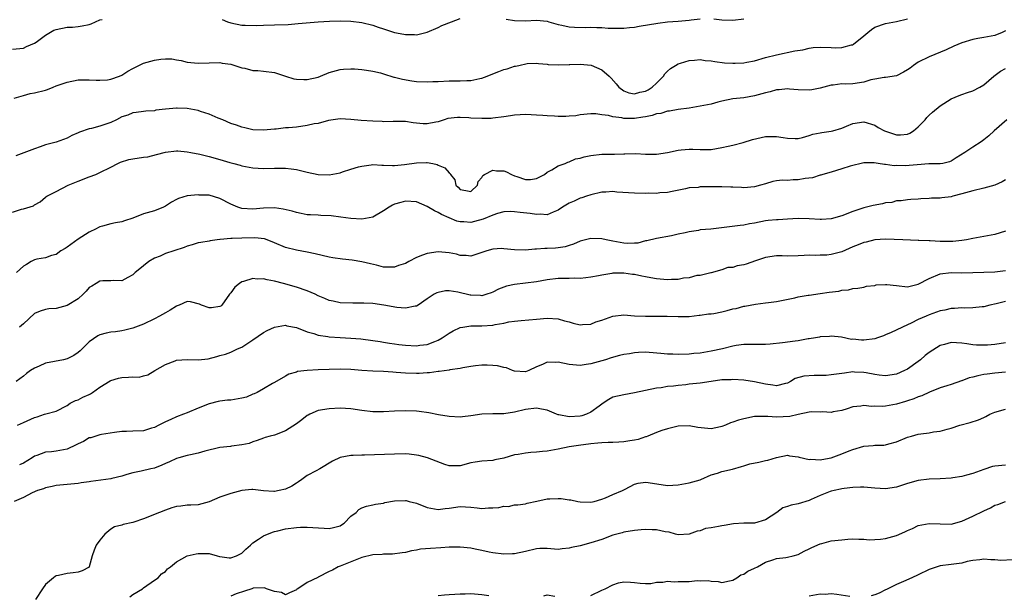
# Model space of a CAD drawing. Units: inches. Extents: x 2556000 to 2559000, y 1533000 to 1536000.
# Drawn here: x 2556782 to 2556963, y 1535410 to 1535515 of the extents above; entities that cross this region are included whole.
import ezdxf

# ---------------------------------------------------------------- set-up
doc = ezdxf.new("R2010")
doc.units = ezdxf.units.IN
doc.header["$MEASUREMENT"] = 0
doc.layers.add('LD25561533_2ft', color=122, linetype='Continuous')

msp = doc.modelspace()

# ---------------------------------------------------------------- linework, layer by layer
at = {"layer": 'LD25561533_2ft'}
for points, elevation in [([(2556781, 1535509.97), (2556783, 1535510.15), (2556783.53, 1535510.47), (2556785, 1535511.09), (2556785.28, 1535511.27), (2556787, 1535512.54), (2556788.56, 1535513.44), (2556789, 1535513.6), (2556791, 1535514.01), (2556791.97, 1535514.03), (2556793, 1535514.13), (2556793.76, 1535514.24), (2556795, 1535514.51), (2556795.36, 1535514.64), (2556797, 1535515.34), (2556797.43, 1535515.43)], 8750), ([(2556781.28, 1535501), (2556783, 1535501.5), (2556784.19, 1535501.81), (2556785, 1535501.97), (2556787, 1535502.46), (2556787.41, 1535502.59), (2556788.4, 1535503), (2556789, 1535503.22), (2556791, 1535503.94), (2556793, 1535504.33), (2556795, 1535504.37), (2556796.28, 1535504.28), (2556797, 1535504.26), (2556798.36, 1535504.36), (2556799, 1535504.44), (2556800.61, 1535505), (2556801, 1535505.18), (2556802.09, 1535505.91), (2556803, 1535506.43), (2556805, 1535507.41), (2556807, 1535507.98), (2556808.15, 1535508.14), (2556809, 1535508.22), (2556810.17, 1535508.17), (2556811, 1535508.04), (2556811.87, 1535507.87), (2556813, 1535507.59), (2556815, 1535507.41), (2556817, 1535507.48), (2556819, 1535507.5), (2556819.42, 1535507.42), (2556821, 1535507.21), (2556821.72, 1535507), (2556823, 1535506.55), (2556823.53, 1535506.47), (2556825, 1535506.06), (2556825.96, 1535506.04), (2556827, 1535505.92), (2556829, 1535505.67), (2556831, 1535505), (2556832.52, 1535504.52), (2556833, 1535504.46), (2556834.38, 1535504.38), (2556835, 1535504.39), (2556837, 1535504.84), (2556837.45, 1535505), (2556839, 1535505.67), (2556841, 1535506.27), (2556841.67, 1535506.33), (2556843, 1535506.39), (2556843.63, 1535506.37), (2556845, 1535506.24), (2556845.87, 1535506.13), (2556847, 1535505.93), (2556848.4, 1535505.6), (2556849, 1535505.43), (2556850.85, 1535504.85), (2556851, 1535504.83), (2556852.44, 1535504.44), (2556854.17, 1535504.17), (2556855, 1535504.06), (2556857, 1535503.95), (2556858.02, 1535504.02), (2556859, 1535504.06), (2556861, 1535504.19), (2556863, 1535504.17), (2556864.23, 1535504.23), (2556865, 1535504.24), (2556866.6, 1535504.6), (2556867, 1535504.66), (2556867.95, 1535505), (2556868.69, 1535505.31), (2556870.13, 1535505.87), (2556871, 1535506.22), (2556871.64, 1535506.36), (2556873, 1535506.84), (2556873.16, 1535506.84), (2556873.78, 1535507), (2556875.33, 1535507.33), (2556877, 1535507.38), (2556877.36, 1535507.36), (2556879, 1535507.2), (2556879.17, 1535507.17), (2556881.07, 1535507.07), (2556883, 1535507.14), (2556883.13, 1535507.13), (2556885, 1535507.22), (2556887.01, 1535507.01), (2556889, 1535506.18), (2556890.33, 1535505), (2556890.67, 1535504.67), (2556891.6, 1535503.6), (2556892.08, 1535503), (2556893, 1535502.31), (2556893.95, 1535501.95), (2556895, 1535501.78), (2556895.94, 1535502.06), (2556897, 1535502.29), (2556897.47, 1535502.53), (2556898.24, 1535503), (2556899, 1535503.72), (2556900.28, 1535505), (2556900.54, 1535505.46), (2556901, 1535505.91), (2556901.57, 1535506.43), (2556902.5, 1535507), (2556903, 1535507.29), (2556903.39, 1535507.39), (2556905, 1535507.9), (2556905.97, 1535507.97), (2556907, 1535508.08), (2556907.92, 1535507.92), (2556909, 1535507.86), (2556909.69, 1535507.69), (2556911.49, 1535507.49), (2556913, 1535507.38), (2556913.41, 1535507.41), (2556915, 1535507.45), (2556915.58, 1535507.58), (2556917, 1535507.83), (2556919, 1535508.43), (2556921, 1535508.96), (2556924.34, 1535509.66), (2556925.84, 1535509.84), (2556927, 1535510.13), (2556927.73, 1535510.27), (2556929, 1535510.35), (2556931, 1535510.3), (2556931.76, 1535510.24), (2556933, 1535510.25), (2556934.76, 1535510.76), (2556935, 1535510.79), (2556935.14, 1535510.86), (2556937, 1535512.43), (2556937.75, 1535513), (2556938.42, 1535513.58), (2556939, 1535513.98), (2556941, 1535514.69), (2556943, 1535515.04), (2556945, 1535515.52)], 8748), ([(2556819.41, 1535515.41), (2556820.37, 1535515), (2556821, 1535514.78), (2556823, 1535514.4), (2556823.64, 1535514.36), (2556825.66, 1535514.34), (2556827, 1535514.4), (2556829, 1535514.43), (2556831.48, 1535514.52), (2556833.35, 1535514.65), (2556837, 1535514.96), (2556839.1, 1535515.1), (2556841, 1535515.16), (2556843, 1535515.1), (2556845, 1535514.85), (2556847, 1535514.37), (2556847.99, 1535514.01), (2556849, 1535513.7), (2556851, 1535513.04), (2556852.72, 1535512.72), (2556853, 1535512.64), (2556854.64, 1535512.64), (2556855, 1535512.59), (2556857, 1535513.09), (2556859, 1535513.96), (2556859.69, 1535514.31), (2556861.45, 1535515), (2556863, 1535515.57)], 8750), ([(2556871.47, 1535515.47), (2556873, 1535515.22), (2556875, 1535515.18), (2556877, 1535515.31), (2556879, 1535515.1), (2556879.28, 1535515), (2556881, 1535514.48), (2556881.63, 1535514.37), (2556883, 1535514.05), (2556884, 1535514), (2556886.05, 1535513.95), (2556887, 1535514.03), (2556888.07, 1535513.93), (2556889, 1535513.96), (2556890.17, 1535513.83), (2556891, 1535513.82), (2556893, 1535513.82), (2556894.05, 1535513.95), (2556895, 1535514.03), (2556895.82, 1535514.18), (2556899.24, 1535514.76), (2556901.04, 1535514.96), (2556903, 1535515.09), (2556905, 1535515.29), (2556905.34, 1535515.34), (2556907, 1535515.53)], 8750), ([(2556909.51, 1535515.51), (2556911, 1535515.34), (2556913, 1535515.27), (2556915, 1535515.53)], 8750), ([(2556963, 1535513.31), (2556962.39, 1535513), (2556961, 1535512.48), (2556960.34, 1535512.34), (2556959, 1535512.12), (2556957.9, 1535511.9), (2556957, 1535511.77), (2556955, 1535511.16), (2556953.5, 1535510.5), (2556952.13, 1535509.87), (2556949, 1535508.56), (2556947, 1535507.56), (2556946.14, 1535507), (2556945.49, 1535506.51), (2556945, 1535506.16), (2556944.27, 1535505.73), (2556943, 1535505.09), (2556941, 1535504.77), (2556940.76, 1535504.76), (2556939, 1535504.48), (2556938.32, 1535504.32), (2556937, 1535503.94), (2556935, 1535503.61), (2556933.56, 1535503.56), (2556933, 1535503.58), (2556931.39, 1535503.39), (2556931, 1535503.39), (2556929, 1535502.83), (2556927.46, 1535502.54), (2556927, 1535502.43), (2556925, 1535502.51), (2556923.36, 1535502.64), (2556923, 1535502.69), (2556921.5, 1535502.5), (2556921, 1535502.48), (2556919.86, 1535502.14), (2556919, 1535501.95), (2556917, 1535501.39), (2556915, 1535501.06), (2556913, 1535500.84), (2556911, 1535500.43), (2556910.25, 1535500.25), (2556909, 1535499.9), (2556907, 1535499.49), (2556905, 1535499.17), (2556903, 1535498.9), (2556901.39, 1535498.61), (2556901, 1535498.57), (2556899.81, 1535498.19), (2556899, 1535498.08), (2556898.21, 1535497.79), (2556897, 1535497.58), (2556896.53, 1535497.47), (2556895, 1535497.26), (2556893, 1535497.26), (2556892.65, 1535497.35), (2556891, 1535497.56), (2556890.22, 1535497.78), (2556889, 1535497.91), (2556887.91, 1535498.09), (2556887, 1535498.08), (2556885, 1535497.92), (2556884.25, 1535497.75), (2556883, 1535497.69), (2556882.37, 1535497.63), (2556881, 1535497.64), (2556880.32, 1535497.68), (2556879, 1535497.71), (2556878.19, 1535497.81), (2556877, 1535497.84), (2556876.06, 1535497.94), (2556875, 1535497.97), (2556874.05, 1535497.95), (2556873, 1535497.87), (2556872.23, 1535497.77), (2556871, 1535497.54), (2556869, 1535497.29), (2556868.73, 1535497.27), (2556867, 1535497.23), (2556865, 1535497.34), (2556864.62, 1535497.38), (2556863, 1535497.46), (2556862.54, 1535497.46), (2556860.77, 1535497.23), (2556860.09, 1535497), (2556859, 1535496.66), (2556858.56, 1535496.56), (2556857, 1535496.27), (2556856.27, 1535496.27), (2556855, 1535496.41), (2556854.43, 1535496.43), (2556853, 1535496.68), (2556851, 1535496.67), (2556850.72, 1535496.72), (2556849, 1535496.66), (2556848.71, 1535496.71), (2556847, 1535496.76), (2556844.88, 1535496.88), (2556843, 1535497.08), (2556841, 1535497.18), (2556838.9, 1535496.9), (2556837, 1535496.35), (2556836.25, 1535496.25), (2556835, 1535495.94), (2556833, 1535495.69), (2556831.54, 1535495.54), (2556831, 1535495.52), (2556829.32, 1535495.32), (2556829, 1535495.31), (2556827, 1535495.11), (2556825, 1535495.2), (2556823.54, 1535495.54), (2556823, 1535495.65), (2556822.01, 1535496.01), (2556821, 1535496.34), (2556819.52, 1535497), (2556818.68, 1535497.32), (2556817, 1535498.04), (2556815.44, 1535498.56), (2556815, 1535498.73), (2556813, 1535499.1), (2556811.13, 1535499.13), (2556811, 1535499.14), (2556809.04, 1535498.96), (2556807.24, 1535498.76), (2556807, 1535498.68), (2556805.4, 1535498.6), (2556805, 1535498.53), (2556803.65, 1535498.35), (2556803, 1535498.29), (2556802.11, 1535497.89), (2556801, 1535497.55), (2556800.04, 1535497), (2556799, 1535496.52), (2556798.29, 1535496.29), (2556797, 1535495.83), (2556795.42, 1535495.42), (2556795, 1535495.36), (2556793.23, 1535494.77), (2556793, 1535494.65), (2556791.86, 1535494.14), (2556791, 1535493.65), (2556789, 1535492.91), (2556787, 1535492.39), (2556786.05, 1535492.05), (2556785, 1535491.71), (2556783.02, 1535490.98), (2556781.58, 1535490.42)], 8746), ([(2556781, 1535480.05), (2556782.61, 1535480.61), (2556783, 1535480.68), (2556784.8, 1535481.2), (2556785, 1535481.39), (2556786.04, 1535481.96), (2556787, 1535482.79), (2556787.11, 1535482.9), (2556787.26, 1535483), (2556789, 1535483.85), (2556791.18, 1535485), (2556793, 1535485.78), (2556795, 1535486.56), (2556796.22, 1535487), (2556797, 1535487.32), (2556799, 1535488.33), (2556800.26, 1535489), (2556800.77, 1535489.23), (2556802.29, 1535489.71), (2556803, 1535489.85), (2556805, 1535490.15), (2556805.76, 1535490.24), (2556807.37, 1535490.63), (2556809, 1535491.08), (2556811, 1535491.34), (2556811.3, 1535491.3), (2556813, 1535491.15), (2556813.68, 1535491), (2556815.31, 1535490.69), (2556817, 1535490.28), (2556819, 1535489.74), (2556820.8, 1535489.2), (2556821.54, 1535489), (2556822.67, 1535488.67), (2556823, 1535488.56), (2556824.33, 1535488.33), (2556825, 1535488.19), (2556827, 1535488.09), (2556829, 1535488.13), (2556830.14, 1535488.14), (2556831, 1535488.12), (2556832.03, 1535488.03), (2556833, 1535487.9), (2556833.74, 1535487.74), (2556835, 1535487.41), (2556837, 1535486.95), (2556839, 1535486.9), (2556841, 1535487.3), (2556841.48, 1535487.48), (2556843, 1535487.93), (2556844.36, 1535488.36), (2556845, 1535488.53), (2556846.74, 1535488.74), (2556847, 1535488.79), (2556848.66, 1535488.66), (2556849, 1535488.71), (2556850.6, 1535488.6), (2556851, 1535488.65), (2556852.81, 1535488.81), (2556855, 1535489.13), (2556856.83, 1535489.17), (2556857, 1535489.19), (2556857.99, 1535489), (2556858.82, 1535488.82), (2556859, 1535488.72), (2556860.23, 1535488.23), (2556861, 1535487.26), (2556861.17, 1535487.17), (2556861.26, 1535487), (2556862.02, 1535486.02), (2556862.25, 1535485), (2556862.64, 1535484.64), (2556863, 1535484.23), (2556864.07, 1535484.07), (2556865, 1535483.85), (2556866.18, 1535485), (2556866.33, 1535485.67), (2556867, 1535486.41), (2556867.19, 1535486.81), (2556867.48, 1535487), (2556869, 1535487.78), (2556869.67, 1535487.67), (2556871, 1535487.65), (2556871.49, 1535487.49), (2556872.41, 1535487), (2556873, 1535486.75), (2556873.4, 1535486.6), (2556875, 1535486.05), (2556875.92, 1535486.08), (2556877, 1535486.25), (2556878.49, 1535487), (2556879, 1535487.39), (2556879.81, 1535487.81), (2556881, 1535488.55), (2556882.25, 1535489), (2556882.75, 1535489.25), (2556883, 1535489.28), (2556884.16, 1535489.83), (2556885, 1535489.96), (2556885.77, 1535490.23), (2556887, 1535490.46), (2556889, 1535490.68), (2556890.71, 1535490.71), (2556891, 1535490.69), (2556891.3, 1535490.7), (2556893, 1535490.75), (2556893.23, 1535490.77), (2556895.2, 1535490.8), (2556897, 1535490.71), (2556897.27, 1535490.73), (2556899, 1535490.73), (2556901, 1535491.01), (2556903, 1535491.46), (2556903.53, 1535491.53), (2556905, 1535491.64), (2556905.65, 1535491.65), (2556907, 1535491.54), (2556907.56, 1535491.56), (2556909, 1535491.57), (2556911, 1535491.91), (2556912.17, 1535492.17), (2556913, 1535492.37), (2556914.87, 1535492.87), (2556916.6, 1535493.4), (2556919, 1535493.92), (2556920.07, 1535493.93), (2556921, 1535493.96), (2556922.25, 1535493.75), (2556923, 1535493.67), (2556924.41, 1535493.59), (2556925, 1535493.59), (2556925.78, 1535493.78), (2556927, 1535494.13), (2556927.65, 1535494.35), (2556929, 1535494.65), (2556929.29, 1535494.71), (2556931, 1535494.92), (2556931.33, 1535495), (2556933, 1535495.5), (2556933.83, 1535495.83), (2556935, 1535496.33), (2556937, 1535496.64), (2556939, 1535496.02), (2556939.63, 1535495.63), (2556940.79, 1535495), (2556941, 1535494.91), (2556942.45, 1535494.45), (2556943, 1535494.26), (2556943.74, 1535494.26), (2556945, 1535494.38), (2556945.43, 1535494.57), (2556946.09, 1535495), (2556947, 1535495.7), (2556948.24, 1535497), (2556948.58, 1535497.42), (2556949, 1535497.87), (2556949.59, 1535498.41), (2556951, 1535499.58), (2556953, 1535500.85), (2556954.51, 1535501.49), (2556955, 1535501.67), (2556956.01, 1535501.99), (2556957, 1535502.35), (2556958.29, 1535503), (2556959, 1535503.45), (2556960.85, 1535505), (2556962.09, 1535505.91), (2556963, 1535506.43)], 8744), ([(2556963.21, 1535497), (2556960.89, 1535495), (2556959.9, 1535494.1), (2556959, 1535493.36), (2556958.51, 1535493), (2556957, 1535491.97), (2556955.5, 1535491), (2556953.96, 1535490.04), (2556953, 1535489.42), (2556952.71, 1535489.29), (2556951.48, 1535489), (2556951, 1535488.91), (2556950.92, 1535488.92), (2556948.93, 1535488.93), (2556946.78, 1535488.78), (2556944.58, 1535488.58), (2556943, 1535488.62), (2556942.57, 1535488.57), (2556941, 1535488.82), (2556940.79, 1535488.79), (2556939.63, 1535489), (2556938.9, 1535489.1), (2556937, 1535489.09), (2556936.5, 1535489), (2556935, 1535488.65), (2556934.5, 1535488.5), (2556933, 1535488), (2556931, 1535487.42), (2556929.5, 1535487), (2556929.13, 1535486.87), (2556929, 1535486.85), (2556927.62, 1535486.38), (2556926.25, 1535486.25), (2556925, 1535486), (2556924.03, 1535485.97), (2556923, 1535485.89), (2556922.09, 1535485.91), (2556921, 1535485.79), (2556920.32, 1535485.68), (2556919, 1535485.29), (2556918.07, 1535485), (2556917, 1535484.71), (2556915, 1535484.53), (2556914.57, 1535484.57), (2556913, 1535484.63), (2556912.66, 1535484.66), (2556911, 1535484.7), (2556909, 1535484.72), (2556908.69, 1535484.69), (2556907, 1535484.69), (2556906.62, 1535484.62), (2556905, 1535484.52), (2556904.35, 1535484.35), (2556901.87, 1535483.87), (2556901, 1535483.65), (2556899.62, 1535483.62), (2556899, 1535483.52), (2556897.54, 1535483.54), (2556897, 1535483.52), (2556895, 1535483.54), (2556891.76, 1535483.76), (2556891, 1535483.84), (2556889.74, 1535483.73), (2556889, 1535483.72), (2556887, 1535483.25), (2556886.2, 1535483), (2556885.32, 1535482.68), (2556885, 1535482.62), (2556883.89, 1535482.11), (2556883, 1535481.72), (2556881.76, 1535481), (2556881, 1535480.43), (2556880.04, 1535480.04), (2556879, 1535479.56), (2556877.69, 1535479.69), (2556877, 1535479.64), (2556875.84, 1535479.84), (2556874.02, 1535480.02), (2556873, 1535480.14), (2556872.16, 1535480.16), (2556871, 1535480.1), (2556869.84, 1535479.84), (2556869, 1535479.54), (2556867.22, 1535478.78), (2556865.65, 1535478.35), (2556865, 1535478.2), (2556863.69, 1535478.31), (2556863, 1535478.31), (2556862.43, 1535478.43), (2556859.61, 1535479.61), (2556859, 1535480.01), (2556858.29, 1535480.29), (2556857, 1535481.1), (2556855, 1535481.94), (2556853, 1535482.08), (2556852.14, 1535481.86), (2556851, 1535481.51), (2556850.64, 1535481.36), (2556850.03, 1535481), (2556849, 1535480.34), (2556847, 1535479.16), (2556846.33, 1535479), (2556845, 1535478.76), (2556843, 1535478.88), (2556841.16, 1535479.16), (2556839.39, 1535479.39), (2556837.48, 1535479.48), (2556837, 1535479.49), (2556835.58, 1535479.58), (2556835, 1535479.6), (2556833.85, 1535479.85), (2556833, 1535479.99), (2556832.23, 1535480.23), (2556830.61, 1535480.61), (2556829, 1535480.84), (2556827, 1535480.81), (2556825, 1535480.64), (2556823, 1535480.75), (2556822.8, 1535480.8), (2556822.28, 1535481), (2556821, 1535481.55), (2556819, 1535482.58), (2556817, 1535483.16), (2556815.21, 1535483.21), (2556815, 1535483.24), (2556813, 1535483.06), (2556811.41, 1535482.59), (2556811, 1535482.41), (2556810.1, 1535481.9), (2556809, 1535481.16), (2556808.66, 1535481), (2556807, 1535480.29), (2556805, 1535479.74), (2556803, 1535478.95), (2556801.51, 1535478.49), (2556801, 1535478.31), (2556799.87, 1535478.13), (2556799, 1535477.92), (2556797.47, 1535477.47), (2556797, 1535477.36), (2556796.75, 1535477.24), (2556796.28, 1535477), (2556795, 1535476.41), (2556793, 1535475.13), (2556791, 1535473.63), (2556790.62, 1535473.38), (2556789.84, 1535473), (2556789, 1535472.33), (2556788.12, 1535472.12), (2556787, 1535471.71), (2556785.44, 1535471.44), (2556785, 1535471.34), (2556784.41, 1535471), (2556783.56, 1535470.44), (2556783, 1535470.17), (2556781.72, 1535469)], 8742), ([(2556963, 1535486), (2556962.34, 1535485.66), (2556961, 1535485.04), (2556959, 1535484.45), (2556957, 1535484), (2556955.62, 1535483.62), (2556955, 1535483.43), (2556953.33, 1535483), (2556953, 1535482.9), (2556951.32, 1535482.68), (2556951, 1535482.62), (2556949.39, 1535482.61), (2556949, 1535482.55), (2556947.46, 1535482.54), (2556947, 1535482.47), (2556945.62, 1535482.38), (2556945, 1535482.36), (2556943.88, 1535482.12), (2556943, 1535482.14), (2556942.15, 1535481.85), (2556941, 1535481.75), (2556940.41, 1535481.59), (2556938.72, 1535481.28), (2556937, 1535480.87), (2556935, 1535480.18), (2556933, 1535479.37), (2556931, 1535478.84), (2556929.27, 1535478.73), (2556929, 1535478.73), (2556927, 1535478.84), (2556925, 1535478.92), (2556923, 1535478.8), (2556921.32, 1535478.68), (2556921, 1535478.68), (2556919.48, 1535478.52), (2556919, 1535478.49), (2556917, 1535478.08), (2556916.06, 1535477.94), (2556915, 1535477.7), (2556914.35, 1535477.65), (2556908.98, 1535476.98), (2556907, 1535476.8), (2556906.73, 1535476.73), (2556905, 1535476.47), (2556904.27, 1535476.27), (2556903, 1535476.03), (2556901.74, 1535475.74), (2556899, 1535475.26), (2556897.21, 1535474.79), (2556897, 1535474.78), (2556895.6, 1535474.4), (2556895, 1535474.39), (2556893.66, 1535474.34), (2556893, 1535474.4), (2556891, 1535474.76), (2556889.77, 1535475), (2556889, 1535475.17), (2556887, 1535475.23), (2556885, 1535474.74), (2556883.8, 1535474.2), (2556883, 1535473.96), (2556882.28, 1535473.72), (2556881, 1535473.53), (2556880.51, 1535473.49), (2556879, 1535473.43), (2556878.57, 1535473.43), (2556877, 1535473.28), (2556876.72, 1535473.28), (2556875, 1535473.08), (2556873, 1535473.13), (2556871, 1535473.37), (2556870.62, 1535473.38), (2556869, 1535473.3), (2556867.93, 1535473), (2556865, 1535472.02), (2556864.11, 1535472.11), (2556863, 1535472.12), (2556862.34, 1535472.34), (2556861, 1535472.61), (2556859, 1535472.82), (2556857, 1535472.51), (2556856.15, 1535472.15), (2556855, 1535471.75), (2556853.61, 1535471), (2556853, 1535470.68), (2556851.73, 1535470.27), (2556851, 1535469.96), (2556849, 1535469.99), (2556847.68, 1535470.32), (2556846.61, 1535470.61), (2556845, 1535470.98), (2556843.25, 1535471.25), (2556841.46, 1535471.46), (2556839.71, 1535471.71), (2556839, 1535471.84), (2556836.43, 1535472.43), (2556835, 1535472.73), (2556833, 1535473.09), (2556831, 1535473.6), (2556829, 1535474.47), (2556827.66, 1535475), (2556827.16, 1535475.16), (2556825.36, 1535475.36), (2556823, 1535475.32), (2556821.21, 1535475.21), (2556821, 1535475.24), (2556819.05, 1535475.05), (2556819, 1535475.06), (2556818.51, 1535475), (2556817.18, 1535474.82), (2556817, 1535474.77), (2556815.47, 1535474.53), (2556815, 1535474.44), (2556813.93, 1535474.07), (2556813, 1535473.84), (2556812.43, 1535473.57), (2556810.54, 1535473), (2556809, 1535472.49), (2556808.01, 1535472.01), (2556807, 1535471.61), (2556805.94, 1535471), (2556805, 1535470.24), (2556804.3, 1535469.7), (2556803.48, 1535469), (2556803, 1535468.56), (2556802.09, 1535468.09), (2556801, 1535467.49), (2556799.54, 1535467.54), (2556799, 1535467.46), (2556797.5, 1535467.5), (2556797, 1535467.43), (2556796.33, 1535467), (2556795.5, 1535466.5), (2556795, 1535466.25), (2556794.45, 1535465.55), (2556793.91, 1535465), (2556793, 1535464.2), (2556791, 1535462.94), (2556789, 1535462.38), (2556787.66, 1535462.34), (2556787, 1535462.24), (2556786.07, 1535461.93), (2556785, 1535461.45), (2556783, 1535459.61), (2556782.28, 1535459)], 8740), ([(2556963, 1535476.57), (2556961, 1535475.96), (2556959, 1535475.59), (2556957, 1535475.25), (2556955.85, 1535475), (2556955, 1535474.86), (2556953.32, 1535474.68), (2556953, 1535474.67), (2556951, 1535474.69), (2556949.2, 1535474.8), (2556949, 1535474.79), (2556947.12, 1535474.88), (2556947, 1535474.88), (2556944.15, 1535475), (2556941, 1535475.1), (2556939, 1535475), (2556937.42, 1535474.58), (2556937, 1535474.52), (2556935.95, 1535474.05), (2556935, 1535473.7), (2556933, 1535472.81), (2556931, 1535472.29), (2556930.21, 1535472.21), (2556929, 1535472.19), (2556928.14, 1535472.14), (2556927, 1535472.17), (2556926.09, 1535472.09), (2556925, 1535472.04), (2556923, 1535472), (2556922.03, 1535472.03), (2556921, 1535472.04), (2556919, 1535471.78), (2556917.17, 1535471.17), (2556915.46, 1535470.54), (2556915, 1535470.39), (2556913.8, 1535470.2), (2556913, 1535469.9), (2556912.11, 1535469.89), (2556911, 1535469.47), (2556909, 1535468.96), (2556908.96, 1535468.96), (2556907, 1535468.42), (2556906.42, 1535468.42), (2556905, 1535468.01), (2556903.96, 1535467.96), (2556903, 1535467.74), (2556901.74, 1535467.74), (2556901, 1535467.67), (2556899, 1535467.84), (2556898, 1535468), (2556897, 1535468.21), (2556896.31, 1535468.31), (2556895, 1535468.61), (2556894.63, 1535468.63), (2556893, 1535468.88), (2556891, 1535468.85), (2556890.81, 1535468.81), (2556889, 1535468.53), (2556888.39, 1535468.39), (2556887, 1535468.13), (2556886.03, 1535468.03), (2556885, 1535467.9), (2556883.94, 1535467.94), (2556883, 1535467.91), (2556881.93, 1535467.93), (2556881, 1535467.92), (2556879, 1535467.68), (2556877, 1535467.28), (2556875, 1535467.03), (2556873, 1535466.82), (2556871.51, 1535466.49), (2556871, 1535466.31), (2556870.06, 1535465.94), (2556869, 1535465.39), (2556868.73, 1535465.27), (2556867.92, 1535465), (2556867, 1535464.75), (2556866.77, 1535464.77), (2556865, 1535464.83), (2556864.86, 1535464.86), (2556862.6, 1535465.4), (2556861, 1535465.63), (2556860.35, 1535465.65), (2556859, 1535465.36), (2556858.73, 1535465.27), (2556858.25, 1535465), (2556857, 1535464.16), (2556855.33, 1535463), (2556855, 1535462.81), (2556854.8, 1535462.8), (2556853, 1535462.45), (2556851.41, 1535462.59), (2556849.03, 1535463.03), (2556847, 1535463.29), (2556845.36, 1535463.36), (2556845, 1535463.4), (2556843.37, 1535463.37), (2556841, 1535463.46), (2556839.74, 1535463.74), (2556839, 1535463.88), (2556838.23, 1535464.23), (2556837, 1535464.73), (2556836.47, 1535465), (2556835, 1535465.64), (2556833, 1535466.34), (2556830.67, 1535467), (2556829, 1535467.42), (2556827.65, 1535467.65), (2556827, 1535467.85), (2556825.8, 1535467.8), (2556825, 1535467.91), (2556823.33, 1535467.33), (2556823, 1535467.27), (2556822.57, 1535467), (2556821.7, 1535466.3), (2556821, 1535465.3), (2556820.85, 1535465.15), (2556820.74, 1535465), (2556819.32, 1535463), (2556819.15, 1535462.85), (2556819, 1535462.75), (2556817.46, 1535462.54), (2556817, 1535462.53), (2556815.61, 1535463), (2556815.22, 1535463.22), (2556813.62, 1535463.62), (2556813, 1535463.66), (2556811.51, 1535463), (2556811.14, 1535462.86), (2556811, 1535462.82), (2556809.89, 1535462.11), (2556809, 1535461.63), (2556807.94, 1535461), (2556807, 1535460.49), (2556805, 1535459.54), (2556803.52, 1535459), (2556803, 1535458.79), (2556801.58, 1535458.42), (2556801, 1535458.29), (2556799.87, 1535458.13), (2556799, 1535458.04), (2556798.13, 1535457.87), (2556797, 1535457.59), (2556796.6, 1535457.4), (2556795, 1535456.27), (2556793.36, 1535454.64), (2556793, 1535454.34), (2556792.23, 1535453.77), (2556791, 1535453.16), (2556790.29, 1535453), (2556788.67, 1535452.67), (2556787, 1535452.39), (2556785.84, 1535451.84), (2556785, 1535451.47), (2556784.3, 1535451), (2556783.55, 1535450.45), (2556783, 1535449.99), (2556781.66, 1535449)], 8738), ([(2556781.88, 1535441), (2556783, 1535441.47), (2556785, 1535442.43), (2556785.48, 1535442.52), (2556786.86, 1535443), (2556787.1, 1535443.1), (2556789, 1535443.56), (2556791, 1535444.61), (2556791.55, 1535445), (2556792.51, 1535445.49), (2556793, 1535445.62), (2556793.89, 1535446.11), (2556795, 1535446.61), (2556795.25, 1535446.75), (2556795.62, 1535447), (2556797, 1535447.95), (2556798.86, 1535449.14), (2556799, 1535449.2), (2556800.38, 1535449.62), (2556801, 1535449.74), (2556802.23, 1535449.77), (2556803, 1535449.86), (2556804.19, 1535449.81), (2556805, 1535450.06), (2556805.8, 1535450.2), (2556807.03, 1535451), (2556809, 1535452.15), (2556810.81, 1535452.81), (2556811, 1535452.89), (2556813, 1535453.04), (2556815, 1535452.99), (2556816.81, 1535453.19), (2556818.43, 1535453.57), (2556819, 1535453.77), (2556820, 1535454), (2556821, 1535454.37), (2556822.19, 1535455), (2556823, 1535455.31), (2556825, 1535456.65), (2556827, 1535458.02), (2556827.62, 1535458.38), (2556829, 1535459), (2556831, 1535459.31), (2556831.24, 1535459.24), (2556833, 1535458.9), (2556835, 1535458.13), (2556836.22, 1535457.78), (2556837, 1535457.5), (2556838.77, 1535457.23), (2556839, 1535457.18), (2556841, 1535457.05), (2556842.97, 1535456.97), (2556844.83, 1535456.83), (2556847, 1535456.55), (2556848.33, 1535456.33), (2556849, 1535456.25), (2556850.05, 1535456.05), (2556851, 1535455.93), (2556851.8, 1535455.8), (2556853, 1535455.65), (2556855, 1535455.54), (2556855.65, 1535455.65), (2556857, 1535455.81), (2556858.36, 1535456.36), (2556859, 1535456.57), (2556859.74, 1535457), (2556861, 1535457.88), (2556861.71, 1535458.29), (2556863, 1535458.91), (2556863.54, 1535459), (2556865, 1535459.2), (2556867, 1535459.19), (2556869, 1535459.33), (2556869.44, 1535459.44), (2556871, 1535459.72), (2556871.93, 1535459.93), (2556873, 1535460.1), (2556874.22, 1535460.22), (2556877, 1535460.41), (2556879, 1535460.63), (2556881, 1535460.53), (2556882.14, 1535460.14), (2556883, 1535459.93), (2556883.72, 1535459.72), (2556885, 1535459.43), (2556885.47, 1535459.47), (2556887, 1535459.55), (2556887.92, 1535459.92), (2556889, 1535460.27), (2556891, 1535461), (2556893, 1535461.21), (2556895, 1535461.08), (2556896.99, 1535460.99), (2556900.98, 1535460.98), (2556903, 1535460.93), (2556905, 1535460.95), (2556906.84, 1535461.16), (2556907, 1535461.15), (2556908.56, 1535461.44), (2556909, 1535461.43), (2556909.5, 1535461.5), (2556911, 1535461.81), (2556911.98, 1535462.02), (2556913, 1535462.33), (2556913.59, 1535462.41), (2556915, 1535462.82), (2556915.17, 1535462.83), (2556917.17, 1535463.17), (2556919, 1535463.41), (2556919.51, 1535463.51), (2556921, 1535463.69), (2556924.35, 1535464.35), (2556925, 1535464.52), (2556926.83, 1535464.83), (2556927, 1535464.87), (2556929, 1535465.13), (2556930.63, 1535465.37), (2556932.4, 1535465.6), (2556933, 1535465.76), (2556934.19, 1535465.81), (2556935, 1535466.07), (2556935.89, 1535466.11), (2556937, 1535466.32), (2556937.53, 1535466.47), (2556939, 1535466.63), (2556939.29, 1535466.71), (2556941, 1535466.78), (2556941.22, 1535466.78), (2556943, 1535466.59), (2556945, 1535466.4), (2556945.5, 1535466.5), (2556947, 1535466.85), (2556949, 1535467.93), (2556951, 1535468.73), (2556953, 1535468.97), (2556955, 1535468.96), (2556961, 1535469.1), (2556963, 1535469.37)], 8736), ([(2556963, 1535463.69), (2556961.24, 1535463.24), (2556960.13, 1535463), (2556959, 1535462.7), (2556958.68, 1535462.68), (2556957, 1535462.49), (2556955.54, 1535462.46), (2556955, 1535462.49), (2556953.61, 1535462.39), (2556953, 1535462.38), (2556951.88, 1535462.12), (2556951, 1535461.94), (2556949, 1535461.23), (2556948.42, 1535461), (2556947, 1535460.37), (2556945.71, 1535459.71), (2556945, 1535459.4), (2556942.02, 1535457.98), (2556941, 1535457.57), (2556940.61, 1535457.39), (2556939.49, 1535457), (2556939, 1535456.85), (2556937, 1535456.6), (2556936.6, 1535456.6), (2556935, 1535456.75), (2556934.74, 1535456.74), (2556932.89, 1535457.11), (2556931, 1535457.31), (2556930.73, 1535457.27), (2556929, 1535457.17), (2556928.87, 1535457.13), (2556928.15, 1535457), (2556927, 1535456.82), (2556926.81, 1535456.81), (2556925, 1535456.47), (2556924.42, 1535456.42), (2556922.1, 1535456.1), (2556919.85, 1535455.85), (2556919, 1535455.81), (2556917.79, 1535455.79), (2556917, 1535455.82), (2556915, 1535455.82), (2556913.62, 1535455.62), (2556913, 1535455.5), (2556911.09, 1535455), (2556909, 1535454.55), (2556907.66, 1535454.34), (2556907, 1535454.22), (2556905.87, 1535454.13), (2556905, 1535454.03), (2556903, 1535453.97), (2556901.99, 1535453.99), (2556901, 1535454.04), (2556899.83, 1535454.17), (2556897.66, 1535454.34), (2556897, 1535454.36), (2556895.7, 1535454.3), (2556895, 1535454.26), (2556894.09, 1535454.09), (2556893, 1535453.93), (2556892.23, 1535453.77), (2556890.67, 1535453.33), (2556889.69, 1535453), (2556889, 1535452.79), (2556887, 1535452.26), (2556886.11, 1535452.11), (2556885, 1535451.97), (2556883, 1535452.14), (2556881, 1535452.55), (2556880.5, 1535452.5), (2556879, 1535452.55), (2556878.1, 1535452.1), (2556877, 1535451.71), (2556875.58, 1535451), (2556875, 1535450.79), (2556873, 1535450.88), (2556872.59, 1535451), (2556871.5, 1535451.5), (2556871, 1535451.58), (2556869.89, 1535451.89), (2556869, 1535451.96), (2556868, 1535452), (2556867, 1535452.01), (2556865.86, 1535451.86), (2556865, 1535451.77), (2556863.52, 1535451.52), (2556863, 1535451.39), (2556861.14, 1535451.14), (2556861, 1535451.1), (2556859.16, 1535450.84), (2556859, 1535450.84), (2556857.38, 1535450.62), (2556857, 1535450.61), (2556855.51, 1535450.49), (2556855, 1535450.49), (2556853, 1535450.53), (2556851.32, 1535450.67), (2556850.69, 1535450.69), (2556849, 1535450.83), (2556847, 1535450.91), (2556845.03, 1535451.03), (2556843, 1535451.18), (2556841, 1535451.26), (2556839, 1535451.22), (2556837, 1535451.14), (2556835, 1535451.03), (2556833.19, 1535450.81), (2556833, 1535450.74), (2556831.64, 1535450.36), (2556831, 1535450.01), (2556829, 1535448.82), (2556828.65, 1535448.65), (2556827, 1535447.67), (2556825.84, 1535447), (2556825.28, 1535446.72), (2556825, 1535446.66), (2556823.84, 1535446.16), (2556823, 1535445.96), (2556821, 1535445.61), (2556820.4, 1535445.6), (2556819, 1535445.38), (2556818.64, 1535445.36), (2556817, 1535444.93), (2556815, 1535444.12), (2556813, 1535443.26), (2556812.34, 1535443), (2556811, 1535442.5), (2556809.98, 1535442.02), (2556809, 1535441.6), (2556807.78, 1535441), (2556807, 1535440.59), (2556806.42, 1535440.42), (2556805, 1535439.95), (2556803, 1535439.89), (2556801.84, 1535439.84), (2556801, 1535439.86), (2556799.64, 1535439.64), (2556797.3, 1535439.3), (2556797, 1535439.23), (2556795.3, 1535438.7), (2556795, 1535438.66), (2556793.98, 1535438.02), (2556793, 1535437.6), (2556792.63, 1535437.37), (2556791, 1535436.6), (2556789, 1535436.2), (2556788.09, 1535436.09), (2556787, 1535436.03), (2556785.42, 1535435.42), (2556785, 1535435.29), (2556784.58, 1535435), (2556783, 1535434), (2556782.28, 1535433.72)], 8734), ([(2556963, 1535456.09), (2556961, 1535455.79), (2556959.69, 1535455.69), (2556959, 1535455.65), (2556957.69, 1535455.69), (2556957, 1535455.75), (2556955.89, 1535455.89), (2556955, 1535456.04), (2556953, 1535456.13), (2556951.8, 1535455.8), (2556951, 1535455.6), (2556949, 1535454.33), (2556948.23, 1535453.77), (2556947.38, 1535453), (2556947, 1535452.7), (2556945, 1535451.26), (2556944.47, 1535451), (2556943, 1535450.35), (2556941, 1535450.05), (2556939.83, 1535450.17), (2556939, 1535450.29), (2556937.43, 1535450.57), (2556937, 1535450.68), (2556935.28, 1535450.72), (2556935, 1535450.75), (2556933.47, 1535450.53), (2556933, 1535450.48), (2556931, 1535450.2), (2556930.13, 1535450.13), (2556929, 1535450.08), (2556927.88, 1535450.12), (2556925.99, 1535450.01), (2556924.43, 1535449.57), (2556923.55, 1535449), (2556923, 1535448.71), (2556922.63, 1535448.63), (2556921, 1535448.18), (2556920.31, 1535448.31), (2556919, 1535448.49), (2556917, 1535448.95), (2556915, 1535449.24), (2556913, 1535449.36), (2556912.67, 1535449.33), (2556911, 1535449.29), (2556909.01, 1535449.01), (2556907, 1535448.7), (2556905, 1535448.49), (2556904.41, 1535448.41), (2556903, 1535448.3), (2556902.14, 1535448.14), (2556901, 1535448.06), (2556899.86, 1535447.86), (2556899, 1535447.77), (2556897, 1535447.37), (2556895, 1535446.9), (2556893, 1535446.55), (2556891, 1535446.12), (2556890.27, 1535445.73), (2556889.24, 1535445), (2556888.5, 1535444.5), (2556887, 1535443.37), (2556886.2, 1535443), (2556885.31, 1535442.69), (2556885, 1535442.64), (2556883, 1535442.52), (2556881.1, 1535442.9), (2556881, 1535442.9), (2556880.7, 1535443), (2556879, 1535443.75), (2556877.96, 1535443.96), (2556877, 1535444.12), (2556875, 1535443.87), (2556873, 1535443.37), (2556871, 1535443.08), (2556869, 1535443.09), (2556867, 1535443.03), (2556865, 1535442.71), (2556863.47, 1535442.53), (2556863, 1535442.46), (2556861, 1535442.58), (2556859.08, 1535442.92), (2556857.27, 1535443.27), (2556855.52, 1535443.52), (2556855, 1535443.57), (2556853, 1535443.65), (2556851, 1535443.57), (2556849, 1535443.44), (2556847, 1535443.45), (2556845, 1535443.69), (2556843, 1535443.98), (2556841, 1535444.09), (2556839, 1535444), (2556837, 1535443.67), (2556835.48, 1535443), (2556835.16, 1535442.84), (2556835, 1535442.75), (2556834.02, 1535441.98), (2556833, 1535441.22), (2556831, 1535439.94), (2556829, 1535439.19), (2556828.21, 1535439), (2556827.28, 1535438.72), (2556827, 1535438.58), (2556825.83, 1535438.17), (2556825, 1535437.92), (2556824.34, 1535437.66), (2556823, 1535437.39), (2556821.13, 1535437.13), (2556820.91, 1535437.09), (2556819, 1535436.88), (2556816.24, 1535436.24), (2556815, 1535435.84), (2556813.57, 1535435.57), (2556813, 1535435.4), (2556811.43, 1535435), (2556811, 1535434.87), (2556809.75, 1535434.25), (2556809, 1535433.95), (2556808.35, 1535433.65), (2556807, 1535433.13), (2556806.33, 1535433), (2556804.57, 1535432.57), (2556803, 1535432.27), (2556801.94, 1535431.94), (2556801, 1535431.61), (2556799.19, 1535431.19), (2556799, 1535431.13), (2556795.33, 1535430.67), (2556795, 1535430.59), (2556793.58, 1535430.42), (2556793, 1535430.32), (2556791, 1535430.13), (2556789, 1535429.91), (2556788.26, 1535429.74), (2556787, 1535429.51), (2556786.67, 1535429.33), (2556785.58, 1535429), (2556784.58, 1535428.58), (2556783, 1535427.74), (2556781.29, 1535427)], 8732), ([(2556963, 1535450.71), (2556961, 1535450.55), (2556959.64, 1535450.36), (2556959, 1535450.26), (2556957.93, 1535450.07), (2556957, 1535449.77), (2556956.31, 1535449.69), (2556955, 1535449.12), (2556954.9, 1535449.1), (2556953, 1535448.44), (2556952.24, 1535448.24), (2556951, 1535447.84), (2556949.06, 1535447.06), (2556947.62, 1535446.38), (2556947, 1535446.19), (2556946.19, 1535445.81), (2556945, 1535445.46), (2556944.66, 1535445.34), (2556943, 1535444.87), (2556941, 1535444.48), (2556940.4, 1535444.4), (2556939, 1535444.46), (2556938.4, 1535444.4), (2556937, 1535444.61), (2556936.47, 1535444.47), (2556935, 1535444.35), (2556933.98, 1535443.98), (2556933, 1535443.7), (2556931.42, 1535443.42), (2556931, 1535443.34), (2556929.42, 1535443.42), (2556929, 1535443.38), (2556927.42, 1535443.42), (2556927, 1535443.36), (2556925, 1535442.98), (2556923.42, 1535442.58), (2556921, 1535442.46), (2556919.4, 1535442.6), (2556919, 1535442.59), (2556917.41, 1535442.59), (2556917, 1535442.56), (2556915, 1535442.17), (2556914.06, 1535441.94), (2556913, 1535441.57), (2556912.55, 1535441.45), (2556911.65, 1535441), (2556911, 1535440.76), (2556910.71, 1535440.71), (2556909, 1535440.35), (2556906.56, 1535440.56), (2556905, 1535440.87), (2556903, 1535440.82), (2556901, 1535440.32), (2556900, 1535440), (2556899, 1535439.64), (2556897.42, 1535439), (2556897.13, 1535438.87), (2556897, 1535438.84), (2556895.66, 1535438.34), (2556895, 1535438.22), (2556894.12, 1535438.12), (2556893, 1535437.91), (2556892.11, 1535437.89), (2556891, 1535437.82), (2556890.16, 1535437.84), (2556889, 1535437.75), (2556888.28, 1535437.72), (2556887, 1535437.57), (2556884.72, 1535437.28), (2556882.98, 1535437.02), (2556881, 1535436.58), (2556879, 1535436.2), (2556878.14, 1535436.14), (2556877, 1535436.02), (2556875.96, 1535435.96), (2556875, 1535435.88), (2556873.63, 1535435.63), (2556873, 1535435.54), (2556871, 1535434.96), (2556869.35, 1535434.65), (2556869, 1535434.52), (2556867, 1535434.42), (2556865.8, 1535434.2), (2556865, 1535434.08), (2556863, 1535433.55), (2556862.47, 1535433.53), (2556861, 1535433.56), (2556860.2, 1535433.8), (2556857.01, 1535435.01), (2556855.43, 1535435.43), (2556855, 1535435.51), (2556853.66, 1535435.66), (2556853, 1535435.71), (2556851, 1535435.69), (2556845.49, 1535435.49), (2556845, 1535435.5), (2556843.41, 1535435.41), (2556843, 1535435.43), (2556841, 1535435.04), (2556839.6, 1535434.4), (2556837.3, 1535433), (2556836.6, 1535432.6), (2556835, 1535431.77), (2556834, 1535431), (2556833.4, 1535430.6), (2556833, 1535430.38), (2556832.18, 1535429.82), (2556831, 1535429.27), (2556829.82, 1535429), (2556829, 1535428.85), (2556828.85, 1535428.85), (2556826.97, 1535428.97), (2556825, 1535429.17), (2556824.83, 1535429.17), (2556823, 1535428.99), (2556821, 1535428.45), (2556819, 1535427.76), (2556817, 1535426.95), (2556815, 1535426.41), (2556813.66, 1535426.34), (2556813, 1535426.33), (2556811.85, 1535426.15), (2556811, 1535426.07), (2556810.2, 1535425.8), (2556809, 1535425.43), (2556807.89, 1535425), (2556805, 1535423.8), (2556803.19, 1535423.19), (2556803, 1535423.13), (2556801.23, 1535422.77), (2556801, 1535422.66), (2556799.68, 1535422.32), (2556799, 1535421.89), (2556797.91, 1535421), (2556797, 1535419.92), (2556796.31, 1535419), (2556795.94, 1535418.06), (2556795.59, 1535417), (2556795.05, 1535415), (2556795.03, 1535414.97), (2556793.72, 1535414.28), (2556793, 1535414), (2556792.09, 1535413.91), (2556791, 1535413.78), (2556789.4, 1535413.4), (2556789, 1535413.34), (2556788.77, 1535413.23), (2556788.47, 1535413), (2556787, 1535411.76), (2556786.46, 1535411), (2556785.21, 1535409)], 8730), ([(2556802.47, 1535409.53), (2556803, 1535409.91), (2556804.79, 1535411), (2556805, 1535411.18), (2556807, 1535412.55), (2556807.69, 1535413), (2556808.29, 1535413.71), (2556809, 1535414.18), (2556809.39, 1535414.61), (2556809.94, 1535415), (2556811, 1535415.93), (2556813, 1535417), (2556814.61, 1535417.39), (2556815, 1535417.44), (2556816.53, 1535417.47), (2556817, 1535417.46), (2556818.48, 1535417), (2556818.89, 1535416.89), (2556819, 1535416.89), (2556820.66, 1535416.66), (2556821, 1535416.64), (2556822.03, 1535417), (2556823, 1535417.51), (2556823.75, 1535418.25), (2556824.58, 1535419), (2556825, 1535419.43), (2556826.09, 1535420.09), (2556827, 1535420.7), (2556828.63, 1535421.37), (2556829, 1535421.46), (2556829.58, 1535421.58), (2556831, 1535421.96), (2556833, 1535422.25), (2556833.74, 1535422.26), (2556835, 1535422.31), (2556838.08, 1535422.08), (2556839, 1535422.05), (2556839.79, 1535422.21), (2556841, 1535422.54), (2556841.3, 1535422.7), (2556841.76, 1535423), (2556843, 1535424.29), (2556843.95, 1535425), (2556844.45, 1535425.55), (2556845, 1535425.82), (2556845.84, 1535426.16), (2556847, 1535426.35), (2556847.49, 1535426.51), (2556849, 1535426.7), (2556849.22, 1535426.78), (2556851, 1535427.1), (2556853, 1535427.18), (2556853.15, 1535427.15), (2556853.68, 1535427), (2556855, 1535426.67), (2556857, 1535425.88), (2556859, 1535425.5), (2556860.3, 1535425.7), (2556861, 1535425.76), (2556863, 1535426.09), (2556865, 1535425.97), (2556866.16, 1535425.84), (2556867, 1535425.71), (2556868.2, 1535425.8), (2556869, 1535425.82), (2556870.09, 1535425.91), (2556871, 1535426.14), (2556871.9, 1535426.1), (2556873, 1535426.37), (2556873.6, 1535426.4), (2556875, 1535426.57), (2556875.3, 1535426.7), (2556877.05, 1535427.05), (2556879, 1535427.48), (2556879.47, 1535427.47), (2556881, 1535427.57), (2556881.53, 1535427.53), (2556883, 1535427.31), (2556883.3, 1535427.3), (2556884.59, 1535427), (2556885, 1535426.93), (2556887, 1535426.86), (2556887.6, 1535427), (2556889, 1535427.41), (2556889.64, 1535427.64), (2556891, 1535428.27), (2556892.76, 1535429), (2556892.9, 1535429.1), (2556893.27, 1535429.27), (2556895, 1535430.17), (2556895.65, 1535430.35), (2556897, 1535430.53), (2556897.51, 1535430.49), (2556901, 1535429.92), (2556901.98, 1535429.98), (2556903, 1535430.03), (2556905, 1535430.44), (2556907, 1535430.95), (2556907.13, 1535431), (2556909, 1535431.89), (2556910.21, 1535432.21), (2556911, 1535432.52), (2556912.95, 1535432.95), (2556914.56, 1535433.44), (2556915, 1535433.52), (2556916.11, 1535433.89), (2556917.77, 1535434.23), (2556919, 1535434.51), (2556919.44, 1535434.56), (2556921, 1535435.08), (2556923, 1535435.47), (2556923.39, 1535435.39), (2556925, 1535435.2), (2556925.14, 1535435.14), (2556927, 1535434.68), (2556927.27, 1535434.73), (2556929, 1535434.61), (2556929.3, 1535434.7), (2556931, 1535435.02), (2556933, 1535435.76), (2556934.3, 1535436.3), (2556935, 1535436.56), (2556937, 1535437.17), (2556938.73, 1535437.27), (2556939, 1535437.33), (2556940.67, 1535437.33), (2556941, 1535437.39), (2556941.58, 1535437.58), (2556943, 1535437.91), (2556945, 1535438.78), (2556945.73, 1535439), (2556947, 1535439.34), (2556947.43, 1535439.43), (2556949, 1535439.6), (2556949.79, 1535439.79), (2556951, 1535439.87), (2556952.26, 1535440.26), (2556953, 1535440.43), (2556954.61, 1535441), (2556956.52, 1535441.48), (2556958.04, 1535441.96), (2556959, 1535442.43), (2556959.4, 1535442.6), (2556960.09, 1535443), (2556961, 1535443.39), (2556963, 1535443.96)], 8728), ([(2556963, 1535433.65), (2556961, 1535433.46), (2556960.61, 1535433.39), (2556959, 1535432.87), (2556957, 1535432.11), (2556955.8, 1535431.8), (2556955, 1535431.55), (2556953.33, 1535431.33), (2556953, 1535431.26), (2556951, 1535431.14), (2556949, 1535431.09), (2556947, 1535430.85), (2556945, 1535430.3), (2556943, 1535429.65), (2556941, 1535429.32), (2556939, 1535429.44), (2556937, 1535429.61), (2556936.39, 1535429.61), (2556935, 1535429.57), (2556933.38, 1535429.38), (2556933, 1535429.32), (2556932.76, 1535429.24), (2556931.55, 1535429), (2556931, 1535428.87), (2556930.82, 1535428.82), (2556929, 1535428.08), (2556927.36, 1535427.36), (2556927, 1535427.18), (2556925, 1535426.56), (2556923.69, 1535426.31), (2556923, 1535426.05), (2556922.19, 1535425.81), (2556921.06, 1535425), (2556919, 1535423.65), (2556917, 1535423.03), (2556915, 1535423), (2556913.11, 1535422.89), (2556911.39, 1535422.61), (2556911, 1535422.54), (2556910.38, 1535422.38), (2556909, 1535422.14), (2556907.99, 1535422.01), (2556907, 1535421.62), (2556906.45, 1535421.55), (2556905, 1535420.98), (2556903, 1535420.88), (2556902.5, 1535421), (2556901.34, 1535421.34), (2556900.58, 1535421.42), (2556899, 1535421.82), (2556898.21, 1535421.79), (2556897, 1535421.88), (2556896.22, 1535421.78), (2556895, 1535421.69), (2556893, 1535421.36), (2556892.73, 1535421.27), (2556891, 1535420.81), (2556889, 1535420.05), (2556887, 1535419.4), (2556885, 1535418.88), (2556883.46, 1535418.54), (2556883, 1535418.42), (2556881.7, 1535418.3), (2556881, 1535418.21), (2556879.67, 1535418.33), (2556879, 1535418.36), (2556877.64, 1535418.36), (2556877, 1535418.33), (2556875, 1535417.81), (2556873, 1535417.38), (2556872.62, 1535417.38), (2556871, 1535417.33), (2556869, 1535417.56), (2556868.33, 1535417.67), (2556867, 1535417.99), (2556865.77, 1535418.23), (2556865, 1535418.42), (2556863, 1535418.64), (2556861, 1535418.59), (2556859.51, 1535418.49), (2556857.6, 1535418.4), (2556855.78, 1535418.22), (2556855, 1535418.04), (2556854.08, 1535417.92), (2556853, 1535417.66), (2556852.42, 1535417.58), (2556850.64, 1535417.36), (2556849, 1535417.31), (2556848.73, 1535417.27), (2556847, 1535417.18), (2556845, 1535416.73), (2556841, 1535415.15), (2556840.68, 1535415), (2556839.61, 1535414.39), (2556839, 1535414.13), (2556837, 1535413.11), (2556836.92, 1535413.08), (2556835, 1535412.14), (2556833.26, 1535411), (2556833.11, 1535410.89), (2556833, 1535410.76), (2556831.75, 1535410.25), (2556831, 1535409.88), (2556830.27, 1535410.27), (2556829, 1535410.51), (2556827.52, 1535411), (2556827.14, 1535411.14), (2556825.07, 1535411.07), (2556824.83, 1535411), (2556823.47, 1535410.53), (2556821.95, 1535410.05), (2556821, 1535409.62)], 8726), ([(2556887, 1535409.75), (2556889, 1535410.75), (2556889.59, 1535411), (2556891, 1535411.73), (2556892.07, 1535412.07), (2556893, 1535412.28), (2556894.22, 1535412.22), (2556895, 1535412.11), (2556895.99, 1535411.99), (2556897, 1535411.93), (2556897.97, 1535411.97), (2556899, 1535412.19), (2556900.19, 1535412.19), (2556901, 1535412.36), (2556902.27, 1535412.27), (2556903, 1535412.33), (2556904.34, 1535412.34), (2556905, 1535412.33), (2556906.47, 1535412.47), (2556907, 1535412.41), (2556908.49, 1535412.49), (2556909, 1535412.37), (2556910.32, 1535412.32), (2556911, 1535412.16), (2556912.42, 1535412.42), (2556913, 1535412.57), (2556913.73, 1535413), (2556914.47, 1535413.53), (2556915, 1535413.64), (2556915.77, 1535414.23), (2556917, 1535414.74), (2556917.52, 1535415), (2556919, 1535415.85), (2556920.32, 1535416.32), (2556921, 1535416.53), (2556922.74, 1535416.74), (2556923, 1535416.75), (2556924.07, 1535417), (2556925, 1535417.24), (2556926.09, 1535417.91), (2556927, 1535418.29), (2556927.45, 1535418.55), (2556929, 1535419.25), (2556929.3, 1535419.3), (2556931, 1535419.75), (2556933, 1535419.97), (2556934.07, 1535420.07), (2556935, 1535420.13), (2556936.07, 1535420.07), (2556937, 1535420.1), (2556937.96, 1535419.96), (2556940.07, 1535420.07), (2556941, 1535420.22), (2556943, 1535420.78), (2556944.55, 1535421.45), (2556945, 1535421.68), (2556945.94, 1535422.06), (2556947, 1535422.56), (2556949, 1535422.98), (2556951, 1535422.89), (2556953, 1535422.82), (2556955, 1535423.38), (2556955.67, 1535423.67), (2556957, 1535424.29), (2556959, 1535425.27), (2556960.2, 1535425.8), (2556961, 1535426.3), (2556961.55, 1535426.45), (2556963, 1535426.99)], 8724), ([(2556964.26, 1535416.26), (2556962.14, 1535416.14), (2556961, 1535416.32), (2556960.26, 1535416.26), (2556959, 1535416.4), (2556958.28, 1535416.28), (2556957, 1535416.16), (2556955.96, 1535415.96), (2556955, 1535415.69), (2556953.52, 1535415.52), (2556953, 1535415.41), (2556951, 1535415.18), (2556949, 1535414.5), (2556947, 1535413.51), (2556945.79, 1535413), (2556944.31, 1535412.31), (2556943, 1535411.76), (2556941.15, 1535410.85), (2556941, 1535410.79), (2556939.84, 1535410.16), (2556939, 1535409.9), (2556938.33, 1535409.67)], 8722), ([(2556859, 1535409.72), (2556860.15, 1535409.85), (2556861, 1535409.92), (2556862.02, 1535409.98), (2556863, 1535410.08), (2556863.94, 1535410.06), (2556865, 1535410.12), (2556867, 1535409.93), (2556868.27, 1535409.73)], 8724), ([(2556878.33, 1535409.67), (2556879, 1535409.85), (2556880.37, 1535409.63)], 8724), ([(2556934.45, 1535409.55), (2556932.08, 1535409.92), (2556931, 1535410.04), (2556929.95, 1535409.95), (2556929, 1535409.97), (2556927, 1535409.65)], 8722)]:
    msp.add_lwpolyline(points, dxfattribs=dict(at, elevation=elevation))

doc.saveas('drawing.dxf')
